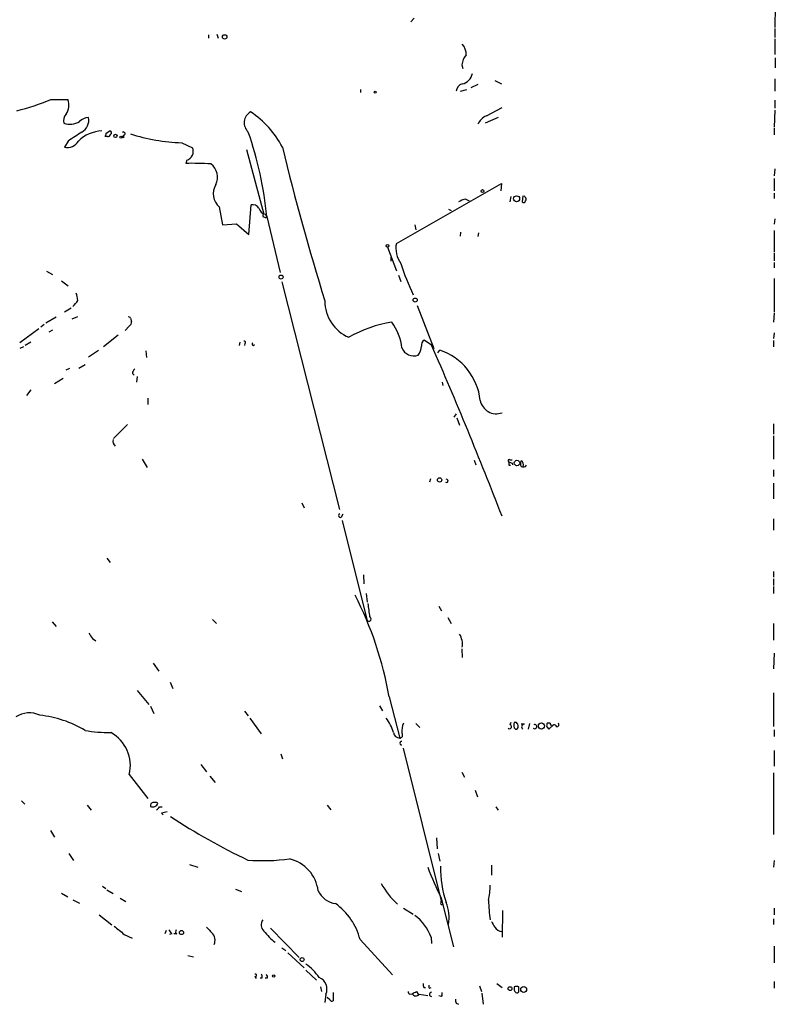
# Model space of a CAD drawing. Extents: x 0 to 22188, y -18776 to 3430.
# Drawn here: x 775 to 889, y 3149 to 3298 of the extents above; entities that cross this region are included whole.
import ezdxf

# ---------------------------------------------------------------- set-up
doc = ezdxf.new("R2010")
doc.units = 0
doc.header["$MEASUREMENT"] = 0
doc.layers.add('MAIN', color=5, linetype='CONTINUOUS')

msp = doc.modelspace()

# ---------------------------------------------------------------- linework, layer by layer
at = {"layer": 'MAIN'}
for p, q in [((889.254, 3299.7986), (889.1693, 3296.5813)), ((834.0513, 3297.4279), (834.5593, 3298.0206)), ((803.402, 3295.4806), (803.402, 3294.9726)), ((804.672, 3295.5653), (804.8413, 3294.9726)), ((889.1693, 3296.4119), (889.1693, 3295.0573)), ((889.1693, 3294.8879), (889.1693, 3292.5173)), ((841.756, 3290.9086), (841.9253, 3290.4006)), ((889.254, 3292.0093), (889.254, 3290.4853)), ((844.2113, 3287.9453), (843.1107, 3287.4373)), ((846.7513, 3288.5379), (847.7673, 3288.0299)), ((889.1693, 3288.7919), (889.1693, 3286.9293)), ((826.4313, 3287.1833), (826.4313, 3286.7599)), ((841.5867, 3286.9293), (842.518, 3287.1833)), ((779.526, 3285.6593), (782.066, 3285.6593)), ((889.1693, 3285.5746), (889.1693, 3284.3893)), ((845.4813, 3283.2039), (847.852, 3284.4739)), ((889.1693, 3284.0506), (889.0847, 3281.5106)), ((847.2593, 3282.9499), (845.312, 3282.1033)), ((787.908, 3280.5793), (788.416, 3280.9179)), ((790.2787, 3279.9866), (790.6173, 3280.3253)), ((790.3633, 3280.8333), (790.448, 3280.6639)), ((889.0847, 3281.3413), (889.0847, 3280.3253)), ((782.1507, 3279.3939), (781.558, 3278.4626)), ((788.0773, 3280.0713), (787.7387, 3280.0713)), ((790.5327, 3279.9019), (790.2787, 3279.9866)), ((799.338, 3279.1399), (800.9467, 3278.3779)), ((809.1593, 3278.1239), (811.784, 3268.3026)), ((800.1, 3276.5153), (799.9307, 3276.0073)), ((889.1693, 3275.1606), (889.0847, 3274.1446)), ((831.85, 3263.8999), (847.7673, 3272.9593)), ((847.7673, 3272.9593), (847.6827, 3271.8586)), ((889.0847, 3273.7213), (889.0847, 3271.8586)), ((889.0847, 3271.5199), (889.0847, 3270.6733)), ((809.498, 3265.2546), (809.8367, 3269.7419)), ((842.3487, 3270.5886), (842.8567, 3270.3346)), ((849.2067, 3271.0119), (849.0373, 3270.1653)), ((850.9847, 3271.0966), (850.9, 3270.1653)), ((851.3233, 3270.9273), (851.2387, 3271.0966)), ((805.0107, 3269.4033), (805.5187, 3266.6939)), ((811.9533, 3268.3026), (812.2073, 3267.9639)), ((839.724, 3269.0646), (840.1473, 3268.8953)), ((805.5187, 3266.6939), (807.6353, 3266.8633)), ((807.6353, 3266.8633), (809.498, 3265.2546)), ((812.1227, 3267.7946), (812.2073, 3267.9639)), ((812.2073, 3267.9639), (814.2393, 3259.4973)), ((889.1693, 3267.6253), (889.0847, 3266.7786)), ((834.644, 3266.6939), (834.8133, 3265.9319)), ((841.5867, 3265.5933), (841.502, 3265.0006)), ((844.296, 3265.5086), (844.2113, 3264.9159)), ((889.0847, 3265.8473), (889.0847, 3262.6299)), ((830.4953, 3263.3073), (831.85, 3259.7513)), ((889.0847, 3262.4606), (889.0847, 3261.2753)), ((831.0033, 3261.7833), (831.0033, 3261.1906)), ((889.0847, 3261.0213), (889.0847, 3260.1746)), ((778.8487, 3259.6666), (779.78, 3259.1586)), ((781.1347, 3258.2273), (782.1507, 3257.4653)), ((814.4933, 3258.0579), (823.214, 3223.5986)), ((832.1887, 3259.0739), (832.5273, 3258.1426)), ((889.0847, 3258.5659), (889.0847, 3253.4859)), ((782.574, 3254.0786), (781.558, 3253.4859)), ((834.9827, 3254.5019), (837.5227, 3247.9826)), ((780.288, 3252.7239), (778.764, 3251.7926)), ((782.7433, 3252.4699), (783.59, 3252.8086)), ((791.5487, 3252.5546), (791.718, 3252.0466)), ((889.0847, 3253.3166), (889, 3251.9619)), ((777.6633, 3250.9459), (774.7847, 3248.8293)), ((778.51, 3251.6233), (778.002, 3251.1999)), ((779.78, 3250.7766), (779.1873, 3250.4379)), ((791.3793, 3251.3693), (790.7867, 3250.6919)), ((889.0847, 3250.3533), (889, 3249.5066)), ((776.478, 3248.9139), (775.6313, 3248.4059)), ((789.686, 3250.0146), (787.4847, 3248.2366)), ((808.1433, 3248.9139), (808.0587, 3248.4059)), ((837.184, 3248.4906), (836.0833, 3249.2526)), ((889, 3249.1679), (889, 3248.2366)), ((775.3773, 3248.2366), (774.7847, 3247.9826)), ((785.1987, 3246.7126), (786.7227, 3247.7286)), ((793.9193, 3247.6439), (794.004, 3246.6279)), ((808.9053, 3248.7446), (808.8207, 3248.4059)), ((810.1753, 3248.4059), (810.3447, 3248.5753)), ((838.1153, 3247.3053), (838.454, 3247.7286)), ((781.812, 3244.7653), (782.4047, 3245.0193)), ((784.6907, 3245.5273), (783.7593, 3244.9346)), ((781.3887, 3243.4106), (780.034, 3242.6486)), ((791.8873, 3244.1726), (792.1413, 3243.9186)), ((792.5647, 3243.7493), (792.48, 3242.9026)), ((838.7927, 3242.9026), (838.8773, 3242.3946)), ((776.478, 3241.7173), (775.8007, 3240.8706)), ((794.1733, 3240.4473), (794.1733, 3239.5159)), ((840.9093, 3238.0766), (840.5707, 3237.5686)), ((840.994, 3237.4839), (841.4173, 3236.3833)), ((791.1253, 3236.4679), (789.0087, 3234.3513)), ((889, 3236.5526), (889, 3235.0286)), ((889, 3234.7746), (889, 3231.2186)), ((793.3267, 3231.2186), (794.0887, 3229.9486)), ((843.6187, 3231.0493), (843.8727, 3230.3719)), ((849.0373, 3231.1339), (849.376, 3231.1339)), ((848.868, 3230.2873), (849.122, 3230.2873)), ((849.376, 3230.6259), (849.4607, 3230.3719)), ((889, 3229.6099), (889, 3228.5939)), ((837.0147, 3228.2553), (836.8453, 3227.7473)), ((889, 3227.5779), (889, 3225.2073)), ((817.5413, 3224.6146), (817.88, 3223.8526)), ((823.5527, 3222.4979), (823.8067, 3222.9213)), ((889, 3222.1593), (889, 3220.4659)), ((823.6373, 3221.9053), (827.4473, 3206.7499)), ((787.9927, 3216.2326), (788.5007, 3215.5553)), ((826.8547, 3213.6926), (826.9393, 3212.3379)), ((889, 3214.2006), (889, 3213.3539)), ((889, 3213.0999), (889, 3212.0839)), ((889, 3211.9146), (889, 3210.8986)), ((827.278, 3210.8986), (827.4473, 3209.5439)), ((838.2847, 3208.9513), (838.708, 3208.2739)), ((839.6393, 3207.2579), (840.1473, 3206.3266)), ((779.6953, 3206.5806), (780.288, 3205.9033)), ((803.9947, 3206.9193), (804.5873, 3206.3266)), ((889, 3206.3266), (889, 3203.7866)), ((785.7913, 3204.0406), (786.2993, 3203.7019)), ((841.756, 3202.5166), (841.8407, 3201.1619)), ((889.0847, 3201.8393), (889, 3199.4686)), ((795.02, 3200.3153), (795.8667, 3199.1299)), ((797.56, 3197.4366), (797.9833, 3196.5053)), ((792.5647, 3196.1666), (794.3427, 3194.0499)), ((830.7493, 3195.2353), (832.358, 3188.9699)), ((889, 3195.8279), (889, 3190.7479)), ((794.5967, 3193.7959), (795.1047, 3192.6953)), ((829.31, 3193.8806), (829.7333, 3193.1186)), ((808.8207, 3193.0339), (809.4133, 3192.3566)), ((809.6673, 3192.0179), (811.3607, 3189.6473)), ((834.8133, 3191.1713), (835.406, 3190.5786)), ((849.2067, 3191.3406), (849.0373, 3191.0019)), ((850.0533, 3191.3406), (849.7147, 3191.3406)), ((851.2387, 3191.0866), (850.7307, 3191.0866)), ((852.0007, 3191.1713), (851.8313, 3190.3246)), ((855.1333, 3191.2559), (854.71, 3191.2559)), ((854.964, 3190.3246), (855.6413, 3191.0019)), ((854.6253, 3190.6633), (854.964, 3190.3246)), ((889.0847, 3190.2399), (889.0847, 3189.2239)), ((814.324, 3186.5993), (814.578, 3185.8373)), ((832.866, 3187.4459), (838.6233, 3164.3319)), ((889.0847, 3187.1073), (889.0847, 3184.7366)), ((802.2167, 3184.9906), (803.0633, 3183.8899)), ((791.3793, 3183.4666), (794.1733, 3179.8259)), ((841.756, 3183.8053), (842.1793, 3183.0433)), ((889, 3183.7206), (889, 3174.4073)), ((803.5713, 3183.2126), (804.418, 3182.2813)), ((843.788, 3181.0959), (844.1267, 3180.0799)), ((775.0387, 3179.4873), (775.5467, 3178.9793)), ((785.0293, 3178.8099), (785.622, 3178.0479)), ((821.3513, 3178.8099), (821.944, 3178.1326)), ((795.9513, 3178.5559), (796.3747, 3178.5559)), ((796.29, 3177.6246), (796.544, 3177.3706)), ((846.9207, 3178.5559), (847.2593, 3178.0479)), ((779.4413, 3174.9999), (780.034, 3173.9839)), ((837.946, 3173.8993), (838.0307, 3172.2059)), ((782.2353, 3171.5286), (782.9127, 3170.4279)), ((838.2, 3171.5286), (838.454, 3170.3433)), ((800.5233, 3169.8353), (801.7933, 3169.4119)), ((889.0847, 3170.4279), (889, 3169.4119)), ((846.2433, 3169.7506), (846.2433, 3168.2266)), ((781.1347, 3165.5173), (782.066, 3164.9246)), ((787.3153, 3166.5333), (787.8233, 3166.1946)), ((787.9927, 3166.0253), (788.924, 3165.4326)), ((807.466, 3166.1099), (808.3973, 3165.7713)), ((782.828, 3164.5013), (783.844, 3163.9933)), ((790.0247, 3164.7553), (790.8713, 3164.2473)), ((838.5387, 3163.9086), (838.7927, 3163.7393)), ((838.6233, 3164.7553), (840.486, 3157.3893)), ((832.9507, 3163.2313), (834.39, 3162.2999)), ((847.9367, 3162.8926), (847.852, 3158.8286)), ((889.0847, 3163.2313), (889.0847, 3162.2153)), ((786.8073, 3162.2153), (788.7547, 3160.6913)), ((889, 3161.6226), (889, 3160.7759)), ((796.9673, 3159.8446), (796.798, 3159.3366)), ((812.8, 3160.1833), (817.118, 3155.7806)), ((790.6173, 3159.2519), (791.8027, 3158.6593)), ((797.814, 3159.3366), (797.4753, 3159.2519)), ((798.576, 3159.3366), (798.1527, 3159.3366)), ((826.3467, 3158.4899), (831.2573, 3153.1559)), ((837.0993, 3158.8286), (837.184, 3157.8973)), ((814.4933, 3157.2199), (815.086, 3156.7966)), ((815.4247, 3156.4579), (817.88, 3154.1719)), ((889.0847, 3157.4739), (889.0847, 3154.9339)), ((800.2693, 3156.0346), (801.116, 3155.8653)), ((818.134, 3153.8333), (819.7427, 3152.3093)), ((810.4293, 3152.9019), (810.5987, 3152.5633)), ((811.4453, 3152.6479), (811.1913, 3152.6479)), ((812.292, 3152.6479), (811.9533, 3152.6479)), ((889.0847, 3152.1399), (889.0847, 3151.1239)), ((820.3353, 3151.2933), (820.5047, 3150.6159)), ((822.2827, 3150.4466), (822.2827, 3149.1766)), ((834.898, 3150.6159), (835.152, 3150.1926)), ((835.9987, 3151.2086), (836.2527, 3151.2086)), ((836.8453, 3151.1239), (837.0993, 3151.2086)), ((844.4653, 3151.4626), (844.7193, 3150.6159)), ((847.09, 3151.8013), (847.852, 3151.2086)), ((850.392, 3150.7006), (850.392, 3151.2933)), ((821.182, 3150.1926), (821.0127, 3148.9226)), ((821.7747, 3149.3459), (821.3513, 3149.6846)), ((833.882, 3150.1926), (834.2207, 3150.2773)), ((835.3213, 3150.1926), (836.5913, 3150.0233)), ((836.8453, 3150.0233), (837.184, 3149.8539)), ((838.708, 3149.8539), (838.2847, 3149.9386)), ((844.804, 3150.3619), (844.9733, 3148.6686)), ((840.9093, 3148.8379), (841.248, 3148.6686))]:
    msp.add_line(p, q, dxfattribs=at)
for centre, radius in [((805.8361, 3295.1632), 0.3346), ((828.6538, 3286.7812), 0.1496), ((789.2796, 3280.156), 0.2517), ((790.1305, 3279.9655), 0.1496), ((844.9007, 3271.8103), 0.218), ((850.0622, 3270.6481), 0.454), ((830.5074, 3263.525), 0.218), ((814.3769, 3258.7882), 0.3085), ((834.7004, 3255.3063), 0.3094), ((850.1187, 3230.6399), 0.4201), ((838.3892, 3228.0735), 0.3268), ((853.8244, 3190.821), 0.4645), ((799.3011, 3159.5347), 0.3121), ((817.5667, 3155.442), 0.2919), ((813.2656, 3152.9443), 0.1796), ((849.0711, 3151.0393), 0.2878), ((851.1332, 3150.9149), 0.4519)]:
    msp.add_circle(centre, radius, dxfattribs=at)
for centre, radius, start, end in [((840.116, 3292.4925), 2.3181, 358.519288, 41.924196), ((844.8799, 3290.4328), 3.1599, 140.73815, 171.339859), ((841.3729, 3289.9993), 2.0242, 283.362077, 349.735408), ((842.0937, 3286.8714), 1.1858, 102.319174, 177.201295), ((762.4584, 3328.9911), 46.572, 284.808004, 291.498569), ((779.9464, 3284.7885), 2.2915, 324.502434, 22.334439), ((782.828, 3282.4842), 1.4072, 136.217895, 195.704351), ((810.6981, 3282.1486), 1.9003, 119.859694, 227.456953), ((801.9673, 3271.9032), 14.2146, 27.480997, 56.793669), ((846.3703, 3281.0449), 2.3349, 112.380135, 157.619865), ((782.4157, 3284.498), 2.5735, 248.51859, 303.71168), ((785.4349, 3280.5652), 2.3964, 95.656588, 131.596409), ((783.2753, 3282.5025), 1.9747, 297.355297, 13.094653), ((1121.8337, 2772.0832), 610.5315, 123.5761215, 123.8053097), ((787.5265, 3275.317), 5.6087, 93.02315, 133.373779), ((660.8159, 3322.6528), 133.8752, 341.453843, 341.683013), ((788.1451, 3280.5199), 0.4537, 261.405541, 345.969882), ((788.41, 3280.6337), 0.2843, 308.071195, 88.790557), ((790.575, 3280.5158), 0.1951, 282.519254, 130.614036), ((790.9982, 3280.029), 0.4826, 142.120851, 195.271781), ((800.0819, 3306.4882), 27.3584, 251.825984, 268.441884), ((758.4681, 3262.9172), 53.9757, 5.364967, 19.290627), ((782.0243, 3280.2739), 1.8704, 255.563291, 331.933279), ((799.7784, 3277.7852), 1.31, 284.211275, 26.899516), ((1204.5738, 3373.7131), 401.4591, 193.724927, 197.172979), ((800.8187, 3230.2194), 45.7965, 86.341816, 91.111042), ((802.2515, 3273.9013), 2.5107, 333.724804, 53.618936), ((806.751, 3271.3957), 2.6455, 148.196412, 228.863789), ((810.0335, 3268.5643), 1.1939, 34.113319, 99.487568), ((842.9273, 3267.4414), 3.1999, 100.417271, 121.654071), ((851.1238, 3270.3406), 0.2843, 218.071195, 358.790557), ((851.0964, 3270.5925), 0.4045, 320.386678, 55.873798), ((812.2782, 3269.5588), 1.2975, 194.501051, 255.498949), ((811.8687, 3268.0486), 0.2678, 108.441716, 198.441716), ((854.1962, 3394.8866), 133.8752, 251.45383, 251.682999), ((835.6185, 3263.1381), 3.8448, 168.571702, 216.486012), ((869.7544, 3272.7406), 39.0794, 197.711198, 205.185111), ((780.4346, 3255.1154), 3.1589, 2.694476, 23.294332), ((780.0285, 3257.4006), 4.1533, 312.379942, 329.038609), ((826.9512, 3255.1519), 5.9386, 179.735641, 247.235563), ((791.337, 3252.5546), 0.2116, 0, 126.875312), ((791.0407, 3251.962), 0.6826, 299.738635, 7.11981), ((833.9962, 3233.4703), 18.7059, 98.681493, 119.964435), ((824.4288, 3247.0775), 8.3269, 6.826732, 35.914662), ((808.8206, 3248.914), 0.1893, 296.565051, 116.551512), ((836.4924, 3248.5048), 0.8524, 118.681808, 192.43184), ((810.2389, 3248.6388), 0.2414, 127.88123, 254.726148), ((834.4882, 3248.7746), 1.926, 201.544544, 290.16051), ((833.5042, 3248.3571), 2.1561, 319.840573, 359.048613), ((206.0401, 2973.4575), 688.4663, 21.2141734, 23.5460913), ((835.5086, 3239.1239), 9.0948, 6.215592, 71.103858), ((792.5646, 3244.2572), 0.6826, 119.738635, 187.119811), ((846.9894, 3240.5748), 2.4835, 190.819479, 290.324098), ((790.0206, 3233.983), 1.1145, 169.719524, 227.15258), ((848.9526, 3230.9646), 0.1893, 63.421413, 243.448488), ((851.7038, 3230.5412), 1.0612, 156.485935, 203.509115), ((850.4368, 3230.356), 0.6758, 339.37152, 64.223564), ((975.8679, 3230.5413), 127.0002, 179.885409, 180.114592), ((891.472, 3357.7105), 133.8752, 251.443679, 251.672862), ((851.0552, 3230.6964), 0.6633, 240.710475, 321.918945), ((839.4489, 3227.9378), 0.2413, 232.11877, 105.280106), ((823.341, 3222.6588), 0.2659, 99.154112, 322.763794), ((777.4676, 3185.9475), 54.0851, 9.88816, 27.170103), ((1335.6586, 3271.8585), 511.954, 187.010419, 187.239602), ((827.6759, 3207.0124), 0.3481, 228.94879, 71.559846), ((997.1717, 3331.4396), 246.8039, 210.84815, 211.077377), ((838.9325, 3203.158), 2.9339, 352.412325, 32.119652), ((776.24, 3189.0511), 3.7457, 64.836083, 123.145323), ((776.0281, 3175.5975), 16.9402, 59.245294, 83.884809), ((823.0872, 3187.0225), 8.7951, 18.52312, 34.609043), ((835.2529, 3190.089), 2.581, 153.121236, 187.952726), ((849.0104, 3190.6979), 0.3052, 221.932805, 84.943248), ((850.4766, 3190.9455), 0.8583, 152.59001, 226.335951), ((849.9828, 3190.6491), 0.3392, 253.066164, 16.933836), ((849.3518, 3190.6892), 0.9573, 3.51548, 42.879217), ((851.2387, 3190.6633), 0.4234, 90, 233.132809), ((852.8103, 3190.7188), 0.3125, 226.024188, 115.047908), ((855.5571, 3190.8325), 0.947, 153.443066, 190.291859), ((855.4296, 3191.2136), 0.2993, 171.875312, 278.143638), ((855.7091, 3190.5533), 0.4537, 14.030118, 98.594459), ((856.0788, 3191.0442), 0.3874, 280.48609, 33.119959), ((788.437, 3210.6718), 20.8557, 259.651833, 270.40742), ((785.9003, 3184.8455), 5.6499, 345.873736, 61.625546), ((832.4048, 3189.9569), 0.9881, 188.162904, 267.285273), ((832.3368, 3189.4356), 0.4662, 272.606469, 39.464089), ((832.6298, 3188.2079), 0.2627, 75.244224, 284.755776), ((795.0624, 3178.7676), 0.4827, 105.265529, 195.254078), ((794.9479, 3179.3259), 0.7701, 242.865936, 346.689186), ((795.1467, 3177.6651), 1.5824, 69.637627, 97.677432), ((795.2319, 3178.852), 0.778, 292.371723, 337.628278), ((839.0325, 2966.0633), 215.8358, 101.192712, 101.421926), ((851.4347, 3258.6457), 97.6748, 236.584592, 244.463644), ((811.6566, 3202.3685), 31.9408, 265.820486, 277.234083), ((814.3733, 3165.1691), 5.6652, 6.963193, 76.678059), ((955.9444, 3218.7223), 129.1382, 202.44783, 204.702146), ((854.5772, 3169.2317), 16.0423, 178.75129, 198.739329), ((840.6443, 3173.1124), 12.6754, 209.054911, 227.121215), ((823.1019, 3167.2987), 3.424, 204.921464, 261.93119), ((831.9235, 3167.1178), 14.1566, 349.000024, 358.319326), ((817.1685, 3156.1698), 9.4669, 14.186261, 54.83127), ((838.158, 3164.2048), 0.4823, 322.11564, 15.278039), ((834.1706, 3161.8746), 5.6611, 348.808963, 22.90489), ((864.8435, 3164.5547), 19.024, 180.415928, 189.382557), ((812.5667, 3160.6933), 1.2182, 141.398957, 230.018578), ((830.2582, 3156.3055), 7.2916, 20.244729, 53.023393), ((1058.1317, 3287.7516), 246.8039, 210.84815, 211.077377), ((1107.3509, 3540.8816), 495.945, 230.079834, 230.30902), ((796.7128, 3158.9976), 1.1522, 17.110772, 53.960562), ((798.83, 3159.6753), 0.4234, 143.132809, 233.132809), ((1015.1615, 3371.6041), 299.354, 224.885409, 225.114592), ((802.7464, 3158.363), 1.631, 337.083702, 44.485805), ((818.5691, 3164.8517), 8.4832, 216.885972, 233.114028), ((848.1818, 3161.4444), 1.7995, 217.351947, 259.439997), ((813.0987, 3147.6973), 8.6776, 35.469059, 54.530941), ((810.4998, 3153.0712), 0.1835, 247.392151, 112.595845), ((811.1336, 3152.9058), 0.4046, 320.395708, 55.850351), ((811.9532, 3152.8172), 0.3787, 333.44848, 63.414653), ((819.4041, 3150.9546), 1.9344, 336.800243, 66.804132), ((834.1782, 3150.6582), 0.5518, 184.396316, 237.536771), ((749.8994, 3319.7916), 189.3282, 296.447076, 296.676232), ((836.8443, 3151.6318), 0.9456, 169.674018, 206.58673), ((837.2262, 3151.4202), 0.4825, 164.728219, 217.879149), ((837.2943, 3150.0908), 0.4541, 104.057665, 188.549485), ((837.8605, 3150.2774), 0.9474, 333.448472, 10.287538), ((850.4917, 3151.0649), 0.8099, 163.619243, 229.773197), ((850.0533, 3150.6578), 0.7201, 61.943894, 118.049084), ((850.1381, 3150.6441), 0.2602, 229.379598, 12.545532), ((822.1134, 3149.5154), 0.3787, 206.585347, 296.551521), ((834.7986, 3150.5937), 0.6588, 208.700686, 322.498746), ((841.7559, 3149.2611), 0.9465, 169.683783, 206.559637)]:
    msp.add_arc(centre, radius, start, end, dxfattribs=at)

doc.saveas('drawing.dxf')
